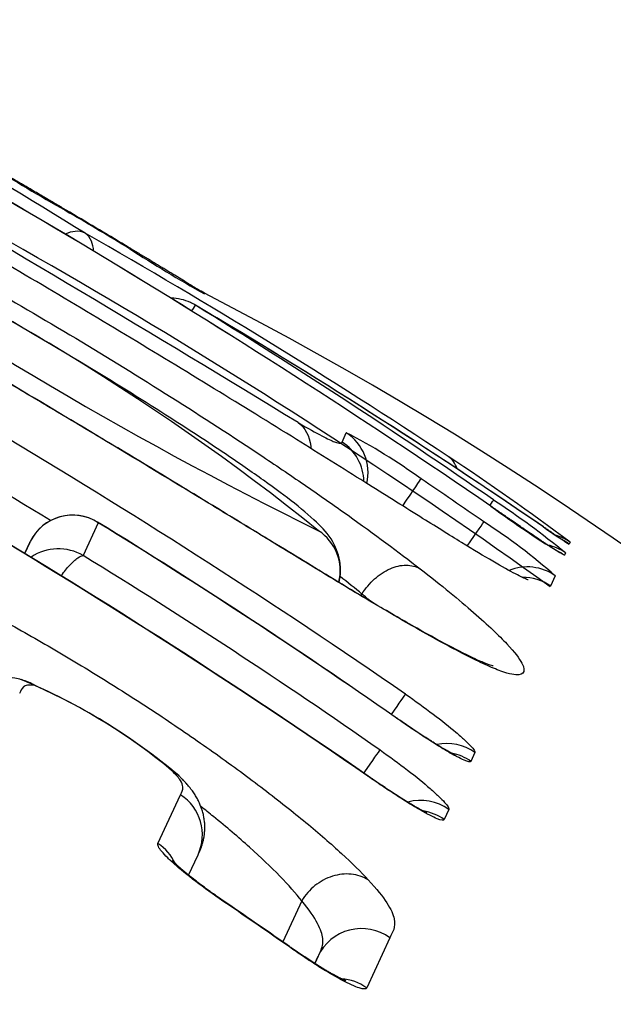
# Model space of a CAD drawing. Units: millimetres. Extents: x -18 to 359, y -35 to 1270.
# Drawn here: x 354 to 355, y 1136 to 1138 of the extents above; entities that cross this region are included whole.
import ezdxf

# ---------------------------------------------------------------- set-up
doc = ezdxf.new("R2010")
doc.units = ezdxf.units.MM
doc.layers.add('Default', color=7, linetype='Continuous')
doc.layers.add('DV2_Default', color=7, linetype='Continuous')

# ---------------------------------------------------------------- blocks, each defined once
blk = doc.blocks.new('SE1')
at = {"layer": 'DV2_Default', "color": 7}
for p, q in [((354.2751, 1137.7291), (354.2749, 1137.7279)), ((354.5607, 1137.4202), (354.5694, 1137.4396)), ((354.0546, 1137.2527), (354.0232, 1137.1846)), ((353.9125, 1137.2118), (353.902, 1137.1893)), ((353.9022, 1137.1893), (353.9125, 1137.2118)), ((353.9125, 1137.2118), (353.9135, 1137.2139)), ((355.034, 1137.2124), (355.0324, 1137.2085)), ((355.0244, 1137.1901), (355.0223, 1137.1852)), ((355.0033, 1137.1423), (354.9937, 1137.1209)), ((354.6004, 1137.1013), (354.602, 1137.1047)), ((354.8366, 1136.7756), (354.8281, 1136.7572)), ((354.1784, 1136.5867), (354.2253, 1136.6882)), ((354.7824, 1136.6574), (354.7728, 1136.6365)), ((354.2422, 1136.5213), (354.2616, 1136.5634)), ((354.4772, 1136.4678), (354.4375, 1136.3828)), ((354.4773, 1136.468), (354.4772, 1136.4678)), ((354.6599, 1136.3913), (354.6119, 1136.2872)), ((354.5158, 1136.3632), (354.5119, 1136.3551)), ((354.511, 1136.3533), (354.5038, 1136.338)), ((354.5039, 1136.3381), (354.511, 1136.3533))]:
    blk.add_line(p, q, dxfattribs=at)
for centre, radius, start, end in [((345.5408, 1123.6551), 16.5185, 55.61476, 62.4236), ((345.5872, 1123.7324), 16.4285, 55.59608, 62.44226), ((345.0832, 1123.3346), 17.053, 58.3655, 61.14725), ((347.7607, 1127.02), 12.4222, 54.39388, 64.48827), ((330.0022, 1097.426), 46.9192, 58.56873, 59.85565), ((357.0738, 1143.2955), 6.2156, 238.6364, 240.31387), ((351.4722, 1133.4606), 4.8472, 51.1616, 67.1506), ((358.1501, 1144.6433), 8.2523, 234.47029, 243.84188), ((346.1402, 1124.4899), 15.0691, 55.42056, 62.88721), ((346.4632, 1125.1244), 14.8283, 58.91594, 59.47153), ((345.4638, 1123.4457), 16.7807, 58.95015, 59.44111), ((346.4674, 1125.1308), 14.8194, 58.91401, 59.46995), ((347.3441, 1126.1377), 13.4882, 56.5397, 60.29711), ((355.5482, 1140.0138), 2.6165, 236.8927, 240.8804), ((346.2807, 1124.6467), 14.6756, 55.3985, 63.06611), ((346.3213, 1124.7153), 14.5966, 55.37677, 63.08622), ((354.2225, 1137.644), 0.1, 58.2968, 67.7877), ((354.2223, 1137.6429), 0.1, 58.2957, 60.9989), ((354.2038, 1137.6191), 0.1, 65, 88.7724), ((354.2038, 1137.6191), 0.1, 59.3609, 65), ((350.8129, 1130.9899), 7.5765, 359.98268, 62.8087), ((347.7689, 1126.7246), 12.753, 55.58036, 59.43114), ((346.949, 1125.8397), 13.9343, 55.33115, 58.37146), ((347.7688, 1126.7239), 12.7537, 55.57574, 59.42422), ((346.0974, 1124.4185), 15.0526, 58.53024, 59.84897), ((354.0354, 1136.4), 1.1687, 53.8575, 62.8132), ((351.9999, 1133.1714), 5.0532, 53.0992, 56.6089), ((347.5777, 1126.7647), 12.767, 55.24802, 55.95771), ((356.0028, 1138.8178), 1.9044, 233.49, 239.013), ((353.8621, 1135.7682), 1.8365, 50.7362, 56.517), ((354.0013, 1137.1706), 0.0979, 57.0041, 153.7709), ((354.0015, 1137.1709), 0.0979, 58.1274, 153.5083), ((347.4328, 1126.471), 12.6532, 55.10706, 58.45141), ((347.4194, 1126.4499), 12.6778, 55.11189, 58.44123), ((354.1953, 1136.2291), 1.2193, 48.4989, 57.2352), ((355.4731, 1137.9324), 0.8475, 234.3097, 238.663), ((353.9717, 1137.0963), 0.1022, 59.7577, 123.5988), ((347.4728, 1126.5108), 12.5235, 55.09196, 58.46264), ((353.86, 1136.813), 0.1192, 74.6312, 155.2632), ((353.8729, 1136.8364), 0.0929, 76.0582, 78.4556), ((353.8729, 1136.8364), 0.0929, 57.4043, 76.0582), ((353.407, 1135.761), 1.2642, 67.1804, 67.2735), ((353.407, 1135.761), 1.2642, 49.8913, 67.1642), ((353.4317, 1135.8058), 1.2128, 50.2886, 66.1058), ((348.46, 1127.8355), 10.4301, 54.938, 55.80843), ((348.1574, 1127.3986), 10.9607, 54.95493, 55.78316)]:
    blk.add_arc(centre, radius, start, end, dxfattribs=at)
for centre, major_axis, ratio, start_param, end_param in [((353.9447, 1137.8111), (-0.0508, -0.0861), 0.000543, 2.983556, 3.144518), ((354.0675, 1137.7379), (-0.0516, -0.0857), 0.000543, 2.982693, 3.144516), ((354.2038, 1137.6191), (0.0525, 0.0851), 0.000542, -0.529809, -0.021419), ((354.2038, 1137.6191), (-0.051, -0.086), 0.647337, 3.11349, 3.14159), ((354.5146, 1137.356), (-0.0913, 0.0409), 0.999344, 3.344141, 4.553248), ((354.5059, 1137.3367), (-0.0912, 0.041), 0.999183, 3.580404, 4.554726), ((354.7248, 1137.3078), (0.0552, 0.0834), 0.674959, 5.805247, 6.26706), ((354.6688, 1137.261), (0.056, 0.0829), 0.000539, -1.244235, -0.03438), ((354.8184, 1137.2178), (0.057, 0.0822), 0.000538, -0.529004, -0.021347), ((354.7982, 1137.1723), (0.057, 0.0822), 0.000538, -1.169249, -0.034357), ((354.921, 1137.1624), (-0.0566, -0.0824), 0.64398, 3.120625, 3.14157), ((354.457, 1137.1529), (-0.0909, 0.0416), 0.997743, 3.330465, 4.558411), ((354.9758, 1137.131), (-0.0923, 0.0385), 0.999913, 4.486815, 4.825121), ((354.9663, 1137.1088), (-0.0916, 0.0401), 0.999732, 4.504219, 4.907008), ((354.9742, 1137.1271), (-0.0921, 0.039), 0.999881, 4.492644, 4.627294), ((354.9641, 1137.1039), (-0.0915, 0.0403), 0.999691, 4.505736, 4.688392), ((354.9451, 1137.0611), (0.0913, -0.0409), 0.999337, 1.370492, 2.378854), ((354.9355, 1137.0397), (0.0912, -0.0411), 0.999158, 1.371899, 2.002939), ((354.6356, 1136.8152), (0.0573, 0.082), 0.000537, -1.066763, -0.085785), ((354.6137, 1136.7675), (-0.0573, -0.082), 0.000537, 3.050717, 3.141593), ((354.7782, 1136.6948), (-0.0909, 0.0417), 0.996054, 4.517439, 5.351601), ((354.5824, 1136.6994), (0.0573, 0.082), 0.000537, -1.146963, -0.097834), ((354.7698, 1136.6765), (-0.0909, 0.0417), 0.995876, 4.517451, 4.954746), ((354.5574, 1136.6451), (-0.0573, -0.0819), 0.000537, 3.038406, 3.141591), ((354.1708, 1136.6052), (-0.0908, 0.0419), 0.992025, 3.14141, 4.564209), ((354.724, 1136.5768), (-0.0909, 0.0418), 0.994885, 4.517458, 5.41492), ((354.7144, 1136.556), (-0.0909, 0.0418), 0.994672, 4.517452, 4.991365), ((354.124, 1136.5039), (-0.0908, 0.0419), 0.990855, 4.013195, 4.564787), ((354.2651, 1136.3802), (-0.0562, -0.0827), 0.000539, 3.006143, 3.141736), ((354.6016, 1136.311), (0.0908, -0.0419), 0.992036, 1.375732, 3.137261), ((354.5536, 1136.207), (0.0908, -0.0419), 0.990838, 1.375684, 1.939751)]:
    blk.add_ellipse(centre, major_axis=major_axis, ratio=ratio, start_param=start_param, end_param=end_param, dxfattribs=at)
for points, knots in [([(354.9468, 1137.1342), (354.9468, 1137.1343), (354.9436, 1137.1354), (354.9242, 1137.144), (354.8787, 1137.1694), (354.8112, 1137.2098), (354.7205, 1137.2663), (354.6047, 1137.339), (354.4609, 1137.429), (354.2938, 1137.5322), (354.1124, 1137.6423), (353.9261, 1137.7535), (353.741, 1137.8625), (353.5662, 1137.9641), (353.4102, 1138.0542), (353.2842, 1138.1272), (353.1843, 1138.1862), (353.1389, 1138.2139), (353.1177, 1138.2272)], [0, 0, 0, 0, 0.020676, 0.076259, 0.131401, 0.182731, 0.235952, 0.295834, 0.363703, 0.440422, 0.520681, 0.59983, 0.678957, 0.758597, 0.829982, 0.892544, 0.948813, 1, 1, 1, 1]), ([(353.1321, 1137.9795), (353.1093, 1137.994), (353.0882, 1138.0076), (353.0496, 1138.0331), (353.0321, 1138.045), (352.9855, 1138.0777), (352.9618, 1138.0958), (352.9356, 1138.1184), (352.9285, 1138.1251), (352.9171, 1138.137), (352.9129, 1138.1422), (352.904, 1138.1558), (352.9031, 1138.1623), (352.9092, 1138.1711), (352.9162, 1138.1733), (352.9356, 1138.1719), (352.9436, 1138.1706), (352.963, 1138.1661), (352.9746, 1138.1628), (353.0148, 1138.1499), (353.0485, 1138.1373), (353.1106, 1138.1116), (353.1329, 1138.102), (353.1806, 1138.0808), (353.2059, 1138.0691), (353.2601, 1138.0436), (353.289, 1138.0297), (353.3492, 1137.9999), (353.3801, 1137.9844), (353.4433, 1137.952), (353.4755, 1137.9352), (353.5411, 1137.9005), (353.5746, 1137.8826), (353.7412, 1137.7919), (353.8746, 1137.7155), (354.0742, 1137.5956), (354.1409, 1137.5545), (354.2709, 1137.4725), (354.3345, 1137.4312), (354.4271, 1137.3694), (354.4577, 1137.3486), (354.517, 1137.3077), (354.5456, 1137.2877), (354.6278, 1137.229), (354.6779, 1137.1918), (354.7226, 1137.1571)], [0, 0, 0, 0, 0.03125, 0.03125, 0.0625, 0.0625, 0.125, 0.125, 0.15625, 0.15625, 0.1875, 0.1875, 0.25, 0.25, 0.3125, 0.3125, 0.34375, 0.34375, 0.375, 0.375, 0.4375, 0.4375, 0.46875, 0.46875, 0.5, 0.5, 0.53125, 0.53125, 0.5625, 0.5625, 0.59375, 0.59375, 0.625, 0.625, 0.75, 0.75, 0.8125, 0.8125, 0.875, 0.875, 0.90625, 0.90625, 0.9375, 0.9375, 1, 1, 1, 1]), ([(354.7226, 1137.1571), (354.7672, 1137.1226), (354.804, 1137.0924), (354.8488, 1137.0533), (354.8621, 1137.0413), (354.885, 1137.0195), (354.8947, 1137.0099), (354.919, 1136.984), (354.9289, 1136.9708), (354.9392, 1136.951), (354.9394, 1136.9446), (354.9325, 1136.9369), (354.9255, 1136.9356), (354.9068, 1136.9394), (354.8993, 1136.9416), (354.8809, 1136.9483), (354.8702, 1136.9527), (354.8456, 1136.9639), (354.8318, 1136.9706), (354.8009, 1136.9864), (354.7837, 1136.9955), (354.7268, 1137.0266), (354.683, 1137.0517), (354.6059, 1137.0974), (354.5784, 1137.1139), (354.5217, 1137.1482), (354.4922, 1137.1661), (354.4315, 1137.2031), (354.4001, 1137.2223), (354.3368, 1137.2609), (354.3048, 1137.2804), (354.208, 1137.3393), (354.1423, 1137.379), (354.0424, 1137.4391), (354.0087, 1137.4593), (353.9414, 1137.4994), (353.9078, 1137.5194), (353.8071, 1137.5791), (353.7401, 1137.6184), (353.6067, 1137.6966), (353.5398, 1137.7357), (353.4114, 1137.811), (353.3495, 1137.8475), (353.2323, 1137.9175), (353.1791, 1137.9499), (353.1321, 1137.9795)], [0, 0, 0, 0, 0.0625, 0.0625, 0.09375, 0.09375, 0.125, 0.125, 0.1875, 0.1875, 0.25, 0.25, 0.3125, 0.3125, 0.34375, 0.34375, 0.375, 0.375, 0.40625, 0.40625, 0.4375, 0.4375, 0.5, 0.5, 0.53125, 0.53125, 0.5625, 0.5625, 0.59375, 0.59375, 0.625, 0.625, 0.6875, 0.6875, 0.71875, 0.71875, 0.75, 0.75, 0.8125, 0.8125, 0.875, 0.875, 0.9375, 0.9375, 1, 1, 1, 1]), ([(354.8745, 1136.9552), (354.8745, 1136.9552), (354.8698, 1136.9563), (354.8451, 1136.9657), (354.7927, 1136.9915), (354.7211, 1137.0306), (354.6323, 1137.0819), (354.5248, 1137.1465), (354.3942, 1137.2262), (354.2371, 1137.3221), (354.0557, 1137.4317), (353.8603, 1137.5482), (353.6695, 1137.6602), (353.4967, 1137.7613), (353.3522, 1137.8462), (353.2306, 1137.919), (353.1694, 1137.9567), (353.1389, 1137.9759)], [0, 0, 0, 0, 0.02658, 0.084929, 0.145961, 0.207845, 0.265972, 0.323667, 0.388586, 0.464202, 0.548847, 0.640661, 0.731428, 0.81031, 0.88024, 0.944144, 1, 1, 1, 1]), ([(353.9955, 1137.8972), (353.9946, 1137.8977), (353.9922, 1137.8991), (353.9879, 1137.9017), (353.983, 1137.9046), (353.9781, 1137.9075), (353.9732, 1137.9104), (353.9683, 1137.9132), (353.9634, 1137.9161), (353.9586, 1137.9189), (353.9538, 1137.9217), (353.9491, 1137.9245), (353.9444, 1137.9273), (353.9397, 1137.93), (353.9351, 1137.9327), (353.9305, 1137.9354), (353.926, 1137.938), (353.9217, 1137.9406), (353.9174, 1137.9431), (353.9131, 1137.9456), (353.909, 1137.948), (353.9049, 1137.9504), (353.9009, 1137.9528), (353.897, 1137.955), (353.8932, 1137.9573), (353.8895, 1137.9594), (353.8859, 1137.9615), (353.8825, 1137.9635), (353.8791, 1137.9655), (353.8759, 1137.9674), (353.8728, 1137.9692), (353.8698, 1137.9709), (353.8669, 1137.9726), (353.8642, 1137.9742), (353.8616, 1137.9757), (353.8591, 1137.9772), (353.8568, 1137.9785), (353.8546, 1137.9798), (353.8526, 1137.981), (353.8507, 1137.9821), (353.849, 1137.9831), (353.8474, 1137.984), (353.846, 1137.9848), (353.8447, 1137.9856), (353.8436, 1137.9862), (353.8427, 1137.9868), (353.842, 1137.9872), (353.8415, 1137.9875), (353.8412, 1137.9877), (353.841, 1137.9877), (353.841, 1137.9878), (353.841, 1137.9878)], [0, 0, 0, 0, 0.0114113, 0.0329922, 0.0546084, 0.0762411, 0.0978675, 0.1194657, 0.1410166, 0.1625161, 0.1839269, 0.2053937, 0.2269686, 0.24861, 0.2702756, 0.2919117, 0.3134714, 0.334913, 0.3562294, 0.3775302, 0.3989489, 0.4204609, 0.442027, 0.4636066, 0.4851459, 0.5066043, 0.5279427, 0.5491472, 0.5703883, 0.5917541, 0.6131351, 0.6345169, 0.6558841, 0.6772233, 0.698521, 0.7197631, 0.7408999, 0.7621464, 0.78329, 0.8043232, 0.8252624, 0.8461171, 0.8668865, 0.8875532, 0.908074, 0.9283261, 0.947796, 0.9644011, 0.9795034, 0.9927273, 1, 1, 1, 1]), ([(354.5545, 1137.1289), (354.5573, 1137.1398), (354.5596, 1137.1689), (354.5419, 1137.2193), (354.5135, 1137.2491), (354.4685, 1137.2891), (354.401, 1137.3389), (354.3125, 1137.4004), (354.1908, 1137.4795), (354.03, 1137.5796), (353.8498, 1137.6863), (353.686, 1137.7788), (353.5601, 1137.8466), (353.4695, 1137.8917), (353.3972, 1137.9245), (353.3518, 1137.9398), (353.305, 1137.9471), (353.2597, 1137.9315), (353.2421, 1137.9171), (353.2391, 1137.9143)], [0, 0, 0, 0, 0.0208424, 0.0561734, 0.1137486, 0.17827, 0.2343518, 0.2888777, 0.3589661, 0.4558826, 0.5716905, 0.6692686, 0.7375118, 0.7918199, 0.8480333, 0.9144241, 0.9577875, 0.9923519, 1, 1, 1, 1]), ([(354.0275, 1137.8537), (354.0216, 1137.857), (354.0144, 1137.8583), (354, 1137.857), (353.993, 1137.8549), (353.9858, 1137.8515)], [0, 0, 0, 0, 0.54628, 0.54628, 1, 1, 1, 1]), ([(354.0448, 1137.8165), (354.0445, 1137.8243), (354.043, 1137.8314), (354.0376, 1137.8445), (354.0331, 1137.8501), (354.0275, 1137.8537)], [0, 0, 0, 0, 0.453588, 0.453588, 1, 1, 1, 1]), ([(354.2694, 1137.7322), (354.2694, 1137.7323), (354.2691, 1137.7325), (354.2683, 1137.7329), (354.267, 1137.7337), (354.2655, 1137.7346), (354.2639, 1137.7356), (354.2621, 1137.7367), (354.2602, 1137.7379), (354.2581, 1137.7392), (354.2559, 1137.7405), (354.2535, 1137.7419), (354.2511, 1137.7435), (354.2484, 1137.7451), (354.2457, 1137.7467), (354.2428, 1137.7485), (354.2397, 1137.7504), (354.2366, 1137.7523), (354.2333, 1137.7543), (354.23, 1137.7563), (354.2265, 1137.7584), (354.2229, 1137.7606), (354.2192, 1137.7629), (354.2154, 1137.7652), (354.2115, 1137.7675), (354.2075, 1137.77), (354.2034, 1137.7725), (354.1993, 1137.775), (354.195, 1137.7776), (354.1907, 1137.7802), (354.1863, 1137.7829), (354.1818, 1137.7856), (354.1773, 1137.7883), (354.1727, 1137.7911), (354.1681, 1137.7939), (354.1634, 1137.7968), (354.1587, 1137.7996), (354.1539, 1137.8025), (354.149, 1137.8055), (354.1442, 1137.8084), (354.1393, 1137.8113), (354.1344, 1137.8143), (354.1295, 1137.8173), (354.1246, 1137.8202), (354.121, 1137.8224), (354.1193, 1137.8234), (354.119, 1137.8235)], [0, 0, 0, 0, 0.0005171, 0.0224685, 0.0448596, 0.0677091, 0.090874, 0.1142445, 0.1377308, 0.1612565, 0.184738, 0.2081403, 0.2315069, 0.2550511, 0.2787595, 0.3025814, 0.326466, 0.3503613, 0.3742017, 0.3979391, 0.4215495, 0.4451842, 0.4690199, 0.4929335, 0.5169014, 0.5408996, 0.5649026, 0.58888, 0.6128085, 0.6366511, 0.6606206, 0.6846252, 0.7085826, 0.732523, 0.7564758, 0.7804621, 0.804512, 0.8286559, 0.8528688, 0.8768632, 0.9008824, 0.9249328, 0.9490036, 0.9730834, 0.9971569, 1, 1, 1, 1]), ([(354.4694, 1137.4606), (354.4903, 1137.4484), (354.5062, 1137.4395), (354.5307, 1137.4267), (354.5389, 1137.423), (354.5507, 1137.4185), (354.5544, 1137.4178), (354.5591, 1137.418), (354.5602, 1137.419), (354.5607, 1137.4202)], [0, 0, 0, 0, 0.25, 0.25, 0.5, 0.5, 0.75, 0.75, 1, 1, 1, 1]), ([(354.4694, 1137.4606), (354.4838, 1137.4505), (354.4933, 1137.4329), (354.4957, 1137.4103), (354.4959, 1137.4087), (354.496, 1137.407)], [0, 0, 0, 0, 0.927764, 0.927764, 1, 1, 1, 1]), ([(355.0091, 1137.1927), (355.0091, 1137.1927), (355.0091, 1137.1928), (355.0089, 1137.1929), (355.0086, 1137.1931), (355.0081, 1137.1933), (355.0074, 1137.1937), (355.0066, 1137.1942), (355.0056, 1137.1949), (355.0045, 1137.1956), (355.0031, 1137.1964), (355.0016, 1137.1974), (355, 1137.1985), (354.9981, 1137.1997), (354.9961, 1137.201), (354.9939, 1137.2024), (354.9916, 1137.2039), (354.9892, 1137.2055), (354.9865, 1137.2073), (354.9838, 1137.2091), (354.9809, 1137.211), (354.9779, 1137.213), (354.9748, 1137.2151), (354.9715, 1137.2173), (354.9682, 1137.2196), (354.9647, 1137.2219), (354.9611, 1137.2243), (354.9574, 1137.2268), (354.9536, 1137.2294), (354.9498, 1137.2321), (354.9458, 1137.2348), (354.9418, 1137.2375), (354.9377, 1137.2403), (354.9335, 1137.2432), (354.9292, 1137.2461), (354.9249, 1137.2491), (354.9205, 1137.2521), (354.916, 1137.2552), (354.9115, 1137.2583), (354.9069, 1137.2614), (354.9024, 1137.2646), (354.8978, 1137.2677), (354.8932, 1137.2709), (354.8885, 1137.2742), (354.8838, 1137.2774), (354.8791, 1137.2807), (354.8743, 1137.284), (354.8714, 1137.286), (354.8697, 1137.2872)], [0, 0, 0, 0, 0.010062, 0.023953, 0.038629, 0.054146, 0.070486, 0.087614, 0.105489, 0.12406, 0.14328, 0.163101, 0.183481, 0.204385, 0.225766, 0.247337, 0.269204, 0.291327, 0.313676, 0.336221, 0.35894, 0.381813, 0.404823, 0.427962, 0.451086, 0.474296, 0.497709, 0.521278, 0.544954, 0.568688, 0.592432, 0.616123, 0.639757, 0.663399, 0.687206, 0.711179, 0.735267, 0.759418, 0.783575, 0.807669, 0.83165, 0.855512, 0.879476, 0.903598, 0.927794, 0.952036, 0.976297, 1, 1, 1, 1]), ([(355.0229, 1137.2143), (355.0229, 1137.2143), (355.0229, 1137.2143), (355.0227, 1137.2143), (355.0225, 1137.2145), (355.022, 1137.2148), (355.0214, 1137.2152), (355.0207, 1137.2156), (355.0198, 1137.2162), (355.0187, 1137.217), (355.0174, 1137.2178), (355.0159, 1137.2188), (355.0143, 1137.2198), (355.0125, 1137.221), (355.0106, 1137.2223), (355.0085, 1137.2237), (355.0063, 1137.2252), (355.0039, 1137.2268), (355.0013, 1137.2286), (354.9987, 1137.2304), (354.9959, 1137.2323), (354.993, 1137.2343), (354.9899, 1137.2363), (354.9868, 1137.2385), (354.9835, 1137.2408), (354.9804, 1137.2429), (354.9785, 1137.2442), (354.9776, 1137.2448)], [0, 0, 0, 0, 0.012132, 0.039036, 0.06814, 0.09945, 0.132906, 0.16838, 0.205692, 0.244629, 0.284964, 0.326473, 0.368963, 0.412021, 0.455544, 0.500128, 0.545487, 0.591353, 0.637472, 0.683654, 0.729641, 0.776544, 0.823584, 0.870814, 0.918289, 0.966031, 1, 1, 1, 1]), ([(353.4288, 1137.1785), (353.4335, 1137.1885), (353.4378, 1137.1986), (353.4558, 1137.207), (353.4636, 1137.2086), (353.4796, 1137.2086), (353.4857, 1137.2082), (353.4994, 1137.2063), (353.507, 1137.2049), (353.5237, 1137.201), (353.5329, 1137.1986), (353.5529, 1137.1925), (353.5639, 1137.1888), (353.5992, 1137.1761), (353.6258, 1137.1653), (353.6709, 1137.145), (353.6869, 1137.1376), (353.7198, 1137.1217), (353.7366, 1137.1133), (353.7882, 1137.087), (353.8239, 1137.068), (353.8972, 1137.0276), (353.9343, 1137.0065), (354.0084, 1136.9629), (354.0456, 1136.9403), (354.1015, 1136.9053), (354.1203, 1136.8933), (354.1573, 1136.8694), (354.1756, 1136.8574), (354.2297, 1136.8213), (354.2648, 1136.7971), (354.3332, 1136.7483), (354.3667, 1136.7236), (354.4292, 1136.6759), (354.4585, 1136.6527), (354.5128, 1136.6079), (354.538, 1136.586), (354.5815, 1136.546), (354.6, 1136.5277), (354.615, 1136.5114)], [0, 0, 0, 0, 0.125, 0.125, 0.1875, 0.1875, 0.21875, 0.21875, 0.25, 0.25, 0.28125, 0.28125, 0.3125, 0.3125, 0.375, 0.375, 0.40625, 0.40625, 0.4375, 0.4375, 0.5, 0.5, 0.5625, 0.5625, 0.625, 0.625, 0.65625, 0.65625, 0.6875, 0.6875, 0.75, 0.75, 0.8125, 0.8125, 0.875, 0.875, 0.9375, 0.9375, 1, 1, 1, 1]), ([(353.9777, 1137.1434), (353.9837, 1137.1512), (353.9897, 1137.1583), (354.0013, 1137.1709), (354.0071, 1137.1762), (354.0167, 1137.1831), (354.0206, 1137.1848), (354.0232, 1137.1846)], [0, 0, 0, 0, 0.3042205, 0.3042205, 0.6521102, 0.6521102, 1, 1, 1, 1]), ([(354.602, 1137.1047), (354.6091, 1137.1164), (354.6181, 1137.1271), (354.6381, 1137.1451), (354.6492, 1137.1524), (354.6718, 1137.1622), (354.6832, 1137.1647), (354.7045, 1137.1647), (354.7144, 1137.1621), (354.7226, 1137.1571)], [0, 0, 0, 0, 0.25, 0.25, 0.5, 0.5, 0.75, 0.75, 1, 1, 1, 1]), ([(353.923, 1136.9146), (353.9161, 1136.916), (353.9112, 1136.9162), (353.9036, 1136.9149), (353.901, 1136.9136), (353.895, 1136.9083), (353.8935, 1136.9033), (353.8913, 1136.8986)], [0, 0, 0, 0, 0.25, 0.25, 0.5, 0.5, 1, 1, 1, 1]), ([(354.6927, 1136.8969), (354.7125, 1136.8831), (354.732, 1136.8689), (354.7674, 1136.842), (354.7836, 1136.829), (354.8035, 1136.8122), (354.8095, 1136.8069), (354.8198, 1136.7974), (354.824, 1136.7932), (354.8309, 1136.786), (354.8334, 1136.7829), (354.8364, 1136.7782), (354.837, 1136.7765), (354.8366, 1136.7756)], [0, 0, 0, 0, 0.25, 0.25, 0.5, 0.5, 0.625, 0.625, 0.75, 0.75, 0.875, 0.875, 1, 1, 1, 1]), ([(354.8281, 1136.7572), (354.8272, 1136.7552), (354.8223, 1136.7561), (354.8096, 1136.7616), (354.8045, 1136.7642), (354.7926, 1136.7705), (354.786, 1136.7742), (354.7714, 1136.7829), (354.7634, 1136.7878), (354.7465, 1136.7983), (354.7377, 1136.804), (354.7192, 1136.8161), (354.7095, 1136.8225), (354.6903, 1136.8355), (354.6806, 1136.8422), (354.6707, 1136.8491)], [0, 0, 0, 0, 0.25, 0.25, 0.375, 0.375, 0.5, 0.5, 0.625, 0.625, 0.75, 0.75, 0.875, 0.875, 1, 1, 1, 1]), ([(354.7954, 1136.7708), (354.7954, 1136.7708), (354.7953, 1136.7708), (354.7953, 1136.7708), (354.795, 1136.7709), (354.7946, 1136.7711), (354.794, 1136.7714), (354.7932, 1136.7718), (354.7923, 1136.7722), (354.7912, 1136.7728), (354.7899, 1136.7734), (354.7884, 1136.7742), (354.7868, 1136.7751), (354.785, 1136.776), (354.7831, 1136.7771), (354.7809, 1136.7783), (354.7786, 1136.7796), (354.7762, 1136.781), (354.7736, 1136.7825), (354.7708, 1136.7841), (354.768, 1136.7858), (354.765, 1136.7876), (354.7618, 1136.7895), (354.7586, 1136.7915), (354.7552, 1136.7936), (354.7517, 1136.7958), (354.748, 1136.7981), (354.7443, 1136.8004), (354.7405, 1136.8028), (354.7366, 1136.8053), (354.7327, 1136.8079), (354.7286, 1136.8105), (354.7245, 1136.8132), (354.7203, 1136.8159), (354.716, 1136.8188), (354.7117, 1136.8216), (354.7073, 1136.8246), (354.7029, 1136.8275), (354.6985, 1136.8305), (354.6941, 1136.8335), (354.6896, 1136.8366), (354.6851, 1136.8397), (354.6805, 1136.8428), (354.676, 1136.846), (354.6727, 1136.8482), (354.6711, 1136.8493), (354.671, 1136.8494)], [0, 0, 0, 0, 0.002905, 0.018065, 0.03378, 0.050085, 0.067014, 0.084591, 0.102838, 0.121721, 0.141954, 0.162077, 0.182841, 0.204194, 0.226097, 0.248507, 0.271378, 0.294666, 0.318325, 0.342309, 0.366707, 0.390753, 0.415301, 0.440272, 0.465595, 0.491199, 0.517009, 0.542955, 0.568962, 0.595009, 0.620963, 0.647121, 0.673577, 0.700262, 0.727104, 0.754034, 0.780975, 0.807836, 0.834603, 0.861359, 0.888389, 0.91555, 0.942805, 0.970117, 0.997447, 1, 1, 1, 1]), ([(354.6395, 1136.781), (354.6594, 1136.7671), (354.6788, 1136.7528), (354.7141, 1136.7257), (354.7302, 1136.7126), (354.75, 1136.6954), (354.7559, 1136.69), (354.7661, 1136.6803), (354.7703, 1136.676), (354.777, 1136.6685), (354.7795, 1136.6653), (354.7824, 1136.6604), (354.7829, 1136.6586), (354.7824, 1136.6574)], [0, 0, 0, 0, 0.25, 0.25, 0.5, 0.5, 0.625, 0.625, 0.75, 0.75, 0.875, 0.875, 1, 1, 1, 1]), ([(354.2253, 1136.6882), (354.2276, 1136.6933), (354.2308, 1136.6978), (354.2298, 1136.7083), (354.2285, 1136.7124), (354.2233, 1136.7204), (354.2211, 1136.7234), (354.2151, 1136.7304), (354.2113, 1136.7343), (354.2066, 1136.7387)], [0, 0, 0, 0, 0.5, 0.5, 0.75, 0.75, 0.875, 0.875, 1, 1, 1, 1]), ([(354.2637, 1136.5675), (354.2638, 1136.5678), (354.2641, 1136.5685), (354.2647, 1136.5698), (354.2655, 1136.5716), (354.2664, 1136.5736), (354.2672, 1136.5758), (354.2682, 1136.5782), (354.2691, 1136.5809), (354.2701, 1136.5837), (354.271, 1136.5869), (354.2719, 1136.5902), (354.2728, 1136.5938), (354.2735, 1136.597), (354.2739, 1136.5994), (354.2742, 1136.6013), (354.2746, 1136.6038), (354.2751, 1136.6071), (354.2754, 1136.6111), (354.2757, 1136.6154), (354.2758, 1136.6198), (354.2757, 1136.6243), (354.2755, 1136.6288), (354.275, 1136.6334), (354.2744, 1136.638), (354.2736, 1136.6426), (354.2727, 1136.647), (354.2716, 1136.6515), (354.2704, 1136.6556), (354.2691, 1136.6594), (354.2678, 1136.6629), (354.2663, 1136.6668), (354.2645, 1136.6709), (354.2625, 1136.6753), (354.2603, 1136.6795), (354.2579, 1136.6837), (354.2554, 1136.6878), (354.2528, 1136.6919), (354.2499, 1136.696), (354.2468, 1136.7001), (354.2438, 1136.704), (354.2406, 1136.7078), (354.2373, 1136.7117), (354.2337, 1136.7156), (354.2303, 1136.7191), (354.2275, 1136.722), (354.2249, 1136.7246), (354.2228, 1136.7267), (354.2216, 1136.7277), (354.2213, 1136.7281)], [0, 0, 0, 0, 0.008675, 0.026006, 0.043734, 0.061908, 0.080576, 0.099788, 0.119587, 0.140013, 0.161097, 0.182855, 0.205286, 0.228366, 0.239005, 0.249145, 0.259434, 0.280153, 0.301409, 0.323234, 0.345495, 0.368065, 0.390829, 0.413701, 0.43662, 0.459555, 0.482497, 0.505458, 0.528464, 0.54741, 0.567241, 0.587235, 0.61228, 0.637388, 0.662599, 0.688008, 0.713774, 0.740103, 0.767251, 0.795517, 0.825239, 0.850713, 0.875948, 0.909611, 0.937287, 0.954589, 0.973846, 0.992971, 1, 1, 1, 1]), ([(354.7728, 1136.6365), (354.7717, 1136.6343), (354.7667, 1136.635), (354.7496, 1136.6418), (354.7374, 1136.648), (354.7154, 1136.6607), (354.7073, 1136.6655), (354.6903, 1136.676), (354.6815, 1136.6816), (354.6629, 1136.6936), (354.6533, 1136.7), (354.634, 1136.713), (354.6243, 1136.7197), (354.6145, 1136.7266)], [0, 0, 0, 0, 0.25, 0.25, 0.5, 0.5, 0.625, 0.625, 0.75, 0.75, 0.875, 0.875, 1, 1, 1, 1]), ([(354.7369, 1136.6506), (354.7369, 1136.6506), (354.7368, 1136.6507), (354.7366, 1136.6508), (354.7362, 1136.6509), (354.7357, 1136.6512), (354.735, 1136.6515), (354.7341, 1136.6519), (354.733, 1136.6524), (354.7318, 1136.653), (354.7304, 1136.6537), (354.7289, 1136.6545), (354.7271, 1136.6554), (354.7252, 1136.6564), (354.7231, 1136.6575), (354.7209, 1136.6588), (354.7185, 1136.6601), (354.7159, 1136.6616), (354.7132, 1136.6631), (354.7104, 1136.6648), (354.7074, 1136.6665), (354.7043, 1136.6683), (354.7011, 1136.6703), (354.6977, 1136.6723), (354.6942, 1136.6744), (354.6906, 1136.6767), (354.6869, 1136.679), (354.6832, 1136.6813), (354.6793, 1136.6838), (354.6754, 1136.6863), (354.6714, 1136.6889), (354.6673, 1136.6915), (354.6631, 1136.6942), (354.6588, 1136.697), (354.6545, 1136.6999), (354.6502, 1136.7028), (354.6458, 1136.7057), (354.6415, 1136.7086), (354.637, 1136.7116), (354.6326, 1136.7147), (354.6281, 1136.7177), (354.6236, 1136.7208), (354.6191, 1136.724), (354.6163, 1136.7259), (354.6148, 1136.727)], [0, 0, 0, 0, 0.013471, 0.029287, 0.045661, 0.062631, 0.080227, 0.098468, 0.118018, 0.137443, 0.157551, 0.178298, 0.199651, 0.221574, 0.244025, 0.266959, 0.290329, 0.314088, 0.338186, 0.362856, 0.387061, 0.411797, 0.436979, 0.462533, 0.488384, 0.514456, 0.540671, 0.566954, 0.593312, 0.619504, 0.645997, 0.6728, 0.699841, 0.727046, 0.754339, 0.781645, 0.808866, 0.836012, 0.863146, 0.890586, 0.918162, 0.945836, 0.973567, 1, 1, 1, 1]), ([(354.4772, 1136.4678), (354.4651, 1136.4833), (354.4497, 1136.5005), (354.4132, 1136.538), (354.3918, 1136.5583), (354.3456, 1136.5997), (354.3206, 1136.6209), (354.2852, 1136.6497), (354.2765, 1136.6567), (354.2675, 1136.6638)], [0, 0, 0, 0, 0.301243, 0.301243, 0.6024859, 0.6024859, 0.9037289, 0.9037289, 1, 1, 1, 1]), ([(354.3208, 1136.4622), (354.3007, 1136.4758), (354.2811, 1136.4899), (354.2456, 1136.5166), (354.2294, 1136.5296), (354.2097, 1136.5467), (354.2037, 1136.5522), (354.1937, 1136.562), (354.1896, 1136.5664), (354.183, 1136.5742), (354.1807, 1136.5776), (354.1781, 1136.5831), (354.1778, 1136.5852), (354.1784, 1136.5867)], [0, 0, 0, 0, 0.25, 0.25, 0.5, 0.5, 0.625, 0.625, 0.75, 0.75, 0.875, 0.875, 1, 1, 1, 1]), ([(354.3213, 1136.4629), (354.32, 1136.4639), (354.3174, 1136.4656), (354.3131, 1136.4685), (354.3087, 1136.4716), (354.3043, 1136.4747), (354.2999, 1136.4778), (354.2956, 1136.4808), (354.2913, 1136.4839), (354.2871, 1136.487), (354.2829, 1136.49), (354.2788, 1136.493), (354.2748, 1136.496), (354.2708, 1136.499), (354.2669, 1136.5019), (354.2631, 1136.5048), (354.2593, 1136.5077), (354.2557, 1136.5105), (354.2521, 1136.5133), (354.2487, 1136.516), (354.2454, 1136.5187), (354.2422, 1136.5213), (354.2391, 1136.5238), (354.2361, 1136.5262), (354.2333, 1136.5286), (354.2306, 1136.5309), (354.2281, 1136.533), (354.2257, 1136.5351), (354.2235, 1136.537), (354.2214, 1136.5389), (354.2195, 1136.5407), (354.2177, 1136.5424), (354.2161, 1136.5439), (354.2146, 1136.5453), (354.2133, 1136.5466), (354.2122, 1136.5477), (354.2113, 1136.5486), (354.2106, 1136.5494), (354.2099, 1136.55), (354.2095, 1136.5506), (354.2091, 1136.551), (354.2089, 1136.5512), (354.2088, 1136.5513), (354.2088, 1136.5513), (354.2088, 1136.5513)], [0, 0, 0, 0, 0.022629, 0.049724, 0.0769, 0.104113, 0.13131, 0.158441, 0.185459, 0.212343, 0.239521, 0.266421, 0.293204, 0.319913, 0.34659, 0.373279, 0.400008, 0.42682, 0.45367, 0.479549, 0.505732, 0.531771, 0.557633, 0.583281, 0.608679, 0.633787, 0.658566, 0.68297, 0.706572, 0.730847, 0.754766, 0.778234, 0.801161, 0.823466, 0.845076, 0.86593, 0.885984, 0.905211, 0.924019, 0.943425, 0.96224, 0.980428, 0.99799, 1, 1, 1, 1]), ([(354.615, 1136.5114), (354.6098, 1136.5147), (354.6042, 1136.5172), (354.5923, 1136.5212), (354.586, 1136.5225), (354.5669, 1136.5244), (354.5535, 1136.523), (354.5277, 1136.5148), (354.5153, 1136.5081), (354.4936, 1136.4907), (354.4843, 1136.48), (354.4773, 1136.468)], [0, 0, 0, 0, 0.125, 0.125, 0.25, 0.25, 0.5, 0.5, 0.75, 0.75, 1, 1, 1, 1]), ([(354.615, 1136.5114), (354.6324, 1136.4926), (354.645, 1136.4768), (354.6622, 1136.4502), (354.6669, 1136.4395), (354.6706, 1136.4218), (354.6698, 1136.4148), (354.6658, 1136.4025), (354.6626, 1136.3971), (354.6599, 1136.3913)], [0, 0, 0, 0, 0.25, 0.25, 0.5, 0.5, 0.75, 0.75, 1, 1, 1, 1]), ([(354.516, 1136.3635), (354.5193, 1136.3707), (354.522, 1136.3787), (354.5197, 1136.3981), (354.5165, 1136.4082), (354.5028, 1136.4339), (354.4924, 1136.4493), (354.4773, 1136.468)], [0, 0, 0, 0, 0.4026, 0.4026, 0.7013, 0.7013, 1, 1, 1, 1]), ([(354.6119, 1136.2872), (354.6106, 1136.2842), (354.6052, 1136.2842), (354.5876, 1136.2897), (354.5751, 1136.2954), (354.5528, 1136.3073), (354.5445, 1136.312), (354.5274, 1136.3221), (354.5185, 1136.3275), (354.4998, 1136.3393), (354.4901, 1136.3457), (354.4708, 1136.3586), (354.461, 1136.3652), (354.4512, 1136.3721)], [0, 0, 0, 0, 0.25, 0.25, 0.5, 0.5, 0.625, 0.625, 0.75, 0.75, 0.875, 0.875, 1, 1, 1, 1]), ([(354.5684, 1136.3021), (354.5684, 1136.3021), (354.5683, 1136.3021), (354.5683, 1136.3021), (354.568, 1136.3022), (354.5675, 1136.3024), (354.567, 1136.3026), (354.5662, 1136.3029), (354.5653, 1136.3033), (354.5642, 1136.3038), (354.5629, 1136.3044), (354.5615, 1136.305), (354.5599, 1136.3058), (354.5581, 1136.3067), (354.5561, 1136.3077), (354.554, 1136.3087), (354.5517, 1136.3099), (354.5492, 1136.3112), (354.5467, 1136.3126), (354.544, 1136.3141), (354.5412, 1136.3157), (354.5382, 1136.3173), (354.535, 1136.3191), (354.5317, 1136.321), (354.5283, 1136.323), (354.5248, 1136.3251), (354.5212, 1136.3273), (354.5175, 1136.3295), (354.5138, 1136.3318), (354.5099, 1136.3342), (354.506, 1136.3367), (354.502, 1136.3392), (354.4979, 1136.3418), (354.4937, 1136.3445), (354.4895, 1136.3473), (354.4852, 1136.3501), (354.4809, 1136.3529), (354.4766, 1136.3558), (354.4723, 1136.3587), (354.4679, 1136.3617), (354.4635, 1136.3647), (354.4591, 1136.3677), (354.4551, 1136.3705), (354.4528, 1136.3721), (354.4517, 1136.3729)], [0, 0, 0, 0, 0.003423, 0.019734, 0.036533, 0.053862, 0.07174, 0.089594, 0.108404, 0.127886, 0.148041, 0.168854, 0.1903, 0.212347, 0.234956, 0.258081, 0.281674, 0.305681, 0.330109, 0.354015, 0.378585, 0.403729, 0.429372, 0.455432, 0.481828, 0.508473, 0.535281, 0.56218, 0.58894, 0.61576, 0.642998, 0.670576, 0.698414, 0.726431, 0.754546, 0.782673, 0.810716, 0.838607, 0.866793, 0.895171, 0.923698, 0.952331, 0.981027, 1, 1, 1, 1])]:
    blk.add_open_spline(points, degree=3, knots=knots, dxfattribs=at)
for points in [[(354.602, 1137.1047), (354.5876, 1137.1166), (354.5725, 1137.1288), (354.5567, 1137.1413)], [(354.6205, 1137.0893), (354.6145, 1137.0944), (354.6083, 1137.0995), (354.602, 1137.1047)], [(354.2212, 1136.728), (354.2169, 1136.7322), (354.212, 1136.7358), (354.2066, 1136.7387)]]:
    blk.add_open_spline(points, degree=3, dxfattribs=at)

msp = doc.modelspace()

# ---------------------------------------------------------------- block references
at = {"layer": 'Default'}
msp.add_blockref('SE1', (0, 0), dxfattribs=at)

doc.saveas('drawing.dxf')
